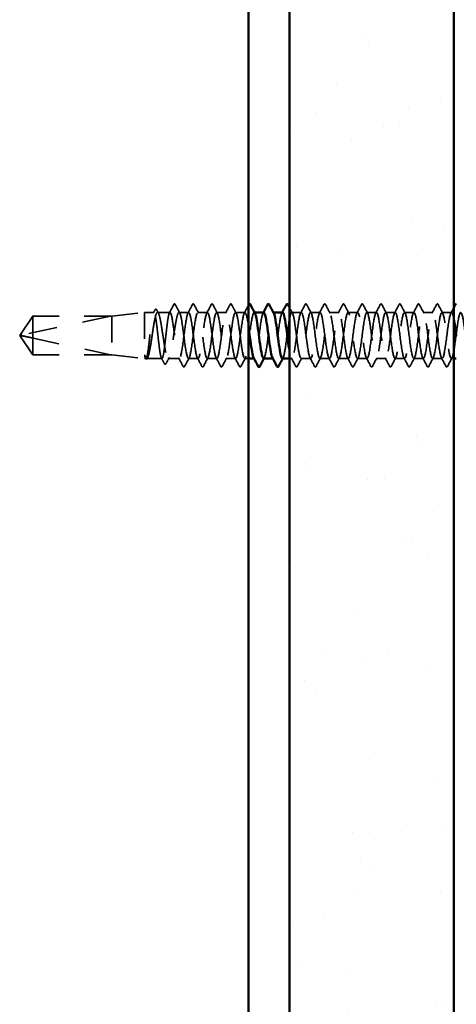
# Model space of a CAD drawing. Units: inches. Extents: x 0.6 to 33.4, y 0.6 to 21.4.
# Drawn here: x 19.3 to 21, y 14.8 to 18.5 of the extents above; entities that cross this region are included whole.
import ezdxf

# ---------------------------------------------------------------- set-up
doc = ezdxf.new("R2010")
doc.units = ezdxf.units.IN
doc.header["$LTSCALE"] = 2
doc.header["$MEASUREMENT"] = 0
doc.linetypes.add('DASHED', pattern=[0.2067, 0.1654, -0.0413])
for name, color, linetype, lineweight in [('Hatch (ANSI)', 7, 'Continuous', 18), ('Hidden (ANSI)', 7, 'DASHED', 35), ('Visible (ANSI)', 7, 'Continuous', 50)]:
    doc.layers.add(name, color=color, linetype=linetype, lineweight=lineweight)

msp = doc.modelspace()

# ---------------------------------------------------------------- hatches: boundary and pattern name
at = {"layer": 'Hatch (ANSI)', "true_color": 0x804000}
h = msp.add_hatch(dxfattribs=at)
h.set_pattern_fill('AR-SAND', color=36, scale=0.25, angle=45, style=0)
h.paths.add_polyline_path([(20.94311, 20.2685), (20.94311, 11.41177), (20.31811, 11.41177), (20.31811, 20.2685)])

# ---------------------------------------------------------------- linework, layer by layer
at = {"layer": 'Hidden (ANSI)', "ltscale": 0.119688}
for p, q in [((19.64211, 17.39777), (19.76711, 17.41177)), ((19.64211, 17.25077), (19.76711, 17.23677))]:
    msp.add_line(p, q, dxfattribs=at)
at = {"layer": 'Hidden (ANSI)', "ltscale": 0.26169}
msp.add_line((19.76711, 17.41177), (19.76711, 17.23677), dxfattribs=at)
at = {"layer": 'Hidden (ANSI)', "ltscale": 0.033847}
msp.add_line((19.80275, 17.41177), (19.76711, 17.41177), dxfattribs=at)
at = {"layer": 'Hidden (ANSI)', "ltscale": 0.044731}
msp.add_line((19.86354, 17.41177), (19.81646, 17.41177), dxfattribs=at)
at = {"layer": 'Hidden (ANSI)', "ltscale": 0.034593}
for p, q in [((19.93496, 17.41177), (19.89854, 17.41177)), ((20.00639, 17.41177), (19.96996, 17.41177)), ((20.07782, 17.41177), (20.04139, 17.41177)), ((20.14925, 17.41177), (20.11282, 17.41177)), ((20.36354, 17.41177), (20.32711, 17.41177)), ((20.43496, 17.41177), (20.39854, 17.41177)), ((20.50639, 17.41177), (20.46996, 17.41177)), ((20.57782, 17.41177), (20.54139, 17.41177)), ((20.64925, 17.41177), (20.61282, 17.41177)), ((20.72068, 17.41177), (20.68425, 17.41177)), ((20.79211, 17.41177), (20.75568, 17.41177)), ((20.86354, 17.41177), (20.82711, 17.41177)), ((20.93496, 17.41177), (20.89854, 17.41177)), ((19.97068, 17.23677), (19.93425, 17.23677)), ((20.04211, 17.23677), (20.00568, 17.23677)), ((20.11354, 17.23677), (20.07711, 17.23677)), ((20.39925, 17.23677), (20.36282, 17.23677)), ((20.47068, 17.23677), (20.43425, 17.23677)), ((20.54211, 17.23677), (20.50568, 17.23677)), ((20.61354, 17.23677), (20.57711, 17.23677)), ((20.68496, 17.23677), (20.64854, 17.23677)), ((20.75639, 17.23677), (20.71996, 17.23677)), ((20.82782, 17.23677), (20.79139, 17.23677)), ((20.89925, 17.23677), (20.86282, 17.23677))]:
    msp.add_line(p, q, dxfattribs=at)
at = {"layer": 'Hidden (ANSI)', "ltscale": 0.00122}
for p, q in [((20.18564, 17.41177), (20.18425, 17.41177)), ((20.25706, 17.41177), (20.25568, 17.41177)), ((20.18496, 17.23677), (20.18358, 17.23677)), ((20.25639, 17.23677), (20.25501, 17.23677))]:
    msp.add_line(p, q, dxfattribs=at)
at = {"layer": 'Hidden (ANSI)', "ltscale": 0.084332}
for q in [(19.34168, 17.39777), (19.34168, 17.25077)]:
    msp.add_line((19.29211, 17.32427), q, dxfattribs=at)
at = {"layer": 'Hidden (ANSI)', "ltscale": 0.327486}
msp.add_line((19.63711, 17.3976), (19.30079, 17.32541), dxfattribs=at)
at = {"layer": 'Hidden (ANSI)', "ltscale": 0.119326}
msp.add_line((19.34168, 17.39777), (19.34168, 17.31435), dxfattribs=at)
at = {"layer": 'Hidden (ANSI)', "ltscale": 0.286008}
for p, q in [((19.64211, 17.39777), (19.34168, 17.39777)), ((19.64211, 17.25077), (19.34168, 17.25077))]:
    msp.add_line(p, q, dxfattribs=at)
at = {"layer": 'Hidden (ANSI)', "ltscale": 0.281246}
for p, q in [((19.63711, 17.3976), (19.34168, 17.3976)), ((19.63711, 17.25094), (19.34168, 17.25094))]:
    msp.add_line(p, q, dxfattribs=at)
at = {"layer": 'Hidden (ANSI)', "ltscale": 0.219804}
msp.add_line((19.64211, 17.39777), (19.64211, 17.25077), dxfattribs=at)
at = {"layer": 'Hidden (ANSI)', "ltscale": 0.095613}
msp.add_line((19.34168, 17.31435), (19.34168, 17.25094), dxfattribs=at)
at = {"layer": 'Hidden (ANSI)', "ltscale": 0.301787}
msp.add_line((19.63711, 17.25094), (19.34168, 17.31435), dxfattribs=at)
at = {"layer": 'Hidden (ANSI)', "ltscale": 0.004665}
msp.add_line((19.34168, 17.25094), (19.34168, 17.25077), dxfattribs=at)
at = {"layer": 'Hidden (ANSI)', "ltscale": 0.004904}
msp.add_line((19.77236, 17.23677), (19.76711, 17.23677), dxfattribs=at)
at = {"layer": 'Hidden (ANSI)', "ltscale": 0.000515683}
msp.add_line((19.77064, 17.23811), (19.77033, 17.23868), dxfattribs=at)
at = {"layer": 'Hidden (ANSI)', "ltscale": 0.05487}
msp.add_line((19.83314, 17.23677), (19.77542, 17.23677), dxfattribs=at)
at = {"layer": 'Hidden (ANSI)', "ltscale": 0.039662}
msp.add_line((19.89925, 17.23677), (19.8575, 17.23677), dxfattribs=at)
at = {"layer": 'Hidden (ANSI)', "ltscale": 0.013777}
msp.add_line((20.16311, 17.23677), (20.14854, 17.23677), dxfattribs=at)
at = {"layer": 'Hidden (ANSI)', "ltscale": 0.009151}
msp.add_line((20.32782, 17.23677), (20.31811, 17.23677), dxfattribs=at)
at = {"layer": 'Hidden (ANSI)', "ltscale": 0.008335}
msp.add_line((20.94311, 17.23677), (20.93425, 17.23677), dxfattribs=at)
at = {"layer": 'Hidden (ANSI)', "ltscale": 0.001979}
msp.add_arc((19.88104, 17.44327), 0.001, 27.46438, 152.53562, dxfattribs=at)
at = {"layer": 'Hidden (ANSI)', "ltscale": 0.008657}
msp.add_arc((19.30184, 17.32052), 0.005, 102.11462, 207.48043, dxfattribs=at)
at = {"layer": 'Hidden (ANSI)', "ltscale": 1.043954}
msp.add_open_spline([(19.86354, 17.41177), (19.86227, 17.41177), (19.86101, 17.40951), (19.85848, 17.40076), (19.85722, 17.39434), (19.85469, 17.37816), (19.85343, 17.36855), (19.8509, 17.34739), (19.84964, 17.33605), (19.84711, 17.31312), (19.84585, 17.30176), (19.84332, 17.28054), (19.84206, 17.27088), (19.83953, 17.25458), (19.83827, 17.2481), (19.83574, 17.23919), (19.83448, 17.23685), (19.83195, 17.23669), (19.83069, 17.23886), (19.82816, 17.24746), (19.8269, 17.2538), (19.82437, 17.26987), (19.82311, 17.27943), (19.82058, 17.30052), (19.81932, 17.31185), (19.81679, 17.33478), (19.81553, 17.34615), (19.813, 17.36744), (19.81174, 17.37714), (19.80921, 17.39356), (19.80795, 17.40011), (19.80542, 17.40917), (19.80416, 17.41159), (19.80163, 17.41192), (19.80037, 17.40984), (19.79784, 17.40139), (19.79658, 17.39511), (19.79405, 17.37917), (19.79279, 17.36966), (19.79026, 17.34863), (19.789, 17.33732), (19.78647, 17.31439), (19.78521, 17.303), (19.78267, 17.28166), (19.78142, 17.27191), (19.77888, 17.25538), (19.77763, 17.24875), (19.77509, 17.23954), (19.77384, 17.23704), (19.77127, 17.23653), (19.76999, 17.23865), (19.76869, 17.24301)], degree=3, knots=[0, 0, 0, 0, 0.0878853, 0.0878853, 0.1757706, 0.1757706, 0.2636559, 0.2636559, 0.3515413, 0.3515413, 0.4394266, 0.4394266, 0.5273119, 0.5273119, 0.6151972, 0.6151972, 0.7030825, 0.7030825, 0.7909678, 0.7909678, 0.8788532, 0.8788532, 0.9667385, 0.9667385, 1.0546238, 1.0546238, 1.1425091, 1.1425091, 1.2303944, 1.2303944, 1.3182797, 1.3182797, 1.406165, 1.406165, 1.4940504, 1.4940504, 1.5819357, 1.5819357, 1.669821, 1.669821, 1.7577063, 1.7577063, 1.8455916, 1.8455916, 1.9334769, 1.9334769, 2.0213623, 2.0213623, 2.1092476, 2.1092476, 2.1993745, 2.1993745, 2.1993745, 2.1993745], dxfattribs=at)
at = {"layer": 'Hidden (ANSI)', "ltscale": 1.04913}
msp.add_open_spline([(19.77046, 17.24301), (19.77218, 17.23873), (19.77388, 17.23662), (19.77732, 17.23693), (19.77903, 17.23937), (19.78247, 17.2485), (19.78417, 17.25511), (19.78761, 17.27166), (19.78931, 17.28144), (19.79275, 17.30287), (19.79446, 17.31432), (19.7979, 17.33736), (19.7996, 17.34872), (19.80304, 17.36984), (19.80474, 17.37938), (19.80818, 17.39535), (19.80989, 17.40161), (19.81333, 17.40998), (19.81503, 17.412), (19.81847, 17.41149), (19.82017, 17.40896), (19.82361, 17.39966), (19.82532, 17.39297), (19.82876, 17.37629), (19.83046, 17.36646), (19.8339, 17.34495), (19.8356, 17.33349), (19.83904, 17.31046), (19.84074, 17.29911), (19.84418, 17.27807), (19.84589, 17.26858), (19.84933, 17.25276), (19.85103, 17.24658), (19.85447, 17.23839), (19.85617, 17.23646), (19.85961, 17.23716), (19.86132, 17.23978), (19.86476, 17.24926), (19.86646, 17.25603), (19.8699, 17.27284), (19.8716, 17.28272), (19.87504, 17.30429), (19.87675, 17.31577), (19.88019, 17.3388), (19.88189, 17.35012), (19.88533, 17.37108), (19.88703, 17.38052), (19.89039, 17.39582), (19.89201, 17.4017), (19.89528, 17.40971), (19.8969, 17.41177), (19.89854, 17.41177)], degree=3, knots=[0, 0, 0, 0, 0.0887618, 0.0887618, 0.1775237, 0.1775237, 0.2662855, 0.2662855, 0.3550474, 0.3550474, 0.4438092, 0.4438092, 0.5325711, 0.5325711, 0.6213329, 0.6213329, 0.7100948, 0.7100948, 0.7988566, 0.7988566, 0.8876185, 0.8876185, 0.9763803, 0.9763803, 1.0651422, 1.0651422, 1.153904, 1.153904, 1.2426659, 1.2426659, 1.3314277, 1.3314277, 1.4201896, 1.4201896, 1.5089514, 1.5089514, 1.5977133, 1.5977133, 1.6864751, 1.6864751, 1.775237, 1.775237, 1.8639988, 1.8639988, 1.9527607, 1.9527607, 2.0415225, 2.0415225, 2.125903, 2.125903, 2.2102835, 2.2102835, 2.2102835, 2.2102835], dxfattribs=at)
at = {"layer": 'Hidden (ANSI)', "ltscale": 0.011832}
msp.add_open_spline([(19.80072, 17.40985), (19.80268, 17.41354), (19.80464, 17.41723), (19.80659, 17.42092)], degree=3, dxfattribs=at)
at = {"layer": 'Hidden (ANSI)', "ltscale": 0.041479}
msp.add_open_spline([(19.80659, 17.42092), (19.80732, 17.4223), (19.80807, 17.42329), (19.81073, 17.42427), (19.81225, 17.42299), (19.8133, 17.42103)], degree=3, knots=[0, 0, 0, 0, 0.04510414, 0.04510414, 0.1105829, 0.1105829, 0.1105829, 0.1105829], dxfattribs=at)
at = {"layer": 'Hidden (ANSI)', "ltscale": 0.013596}
msp.add_open_spline([(19.8133, 17.42103), (19.81556, 17.4168), (19.81783, 17.41258), (19.82011, 17.40837)], degree=3, dxfattribs=at)
at = {"layer": 'Hidden (ANSI)', "ltscale": 0.034303}
msp.add_open_spline([(19.86151, 17.40985), (19.86716, 17.42049), (19.87278, 17.43114), (19.87838, 17.44179)], degree=3, dxfattribs=at)
at = {"layer": 'Hidden (ANSI)', "ltscale": 1.122376}
msp.add_open_spline([(20.16311, 17.35442), (20.15879, 17.3856), (20.15447, 17.40885), (20.15015, 17.41149), (20.14581, 17.41415), (20.14146, 17.39578), (20.13712, 17.36648), (20.13277, 17.33718), (20.12842, 17.29854), (20.12408, 17.27178), (20.11973, 17.24502), (20.11539, 17.23159), (20.11104, 17.23886), (20.1067, 17.24614), (20.10235, 17.27374), (20.098, 17.30649), (20.09366, 17.33924), (20.08931, 17.37537), (20.08497, 17.39504), (20.08062, 17.41471), (20.07628, 17.41685), (20.07193, 17.40028), (20.06758, 17.38371), (20.06324, 17.34934), (20.05889, 17.31604), (20.05455, 17.28274), (20.0502, 17.25231), (20.04586, 17.24148), (20.04151, 17.23065), (20.03716, 17.24), (20.03282, 17.26438), (20.02847, 17.28877), (20.02413, 17.32688), (20.01978, 17.35778), (20.01544, 17.38868), (20.01109, 17.41069), (20.00674, 17.41173), (20.0024, 17.41276), (19.99805, 17.39276), (19.99371, 17.36271), (19.98936, 17.33267), (19.98502, 17.2942), (19.98067, 17.26844), (19.97632, 17.24269), (19.97198, 17.23103), (19.96763, 17.23989), (19.96329, 17.24874), (19.95894, 17.27762), (19.9546, 17.31066), (19.95025, 17.34371), (19.9459, 17.37912), (19.94156, 17.39745), (19.93721, 17.41579), (19.93287, 17.41605), (19.92852, 17.39809), (19.92418, 17.38013), (19.91983, 17.34493), (19.91548, 17.31182), (19.91114, 17.27871), (19.90679, 17.24949), (19.90245, 17.24021), (19.8981, 17.23092), (19.89376, 17.24208), (19.88941, 17.26755), (19.88506, 17.29302), (19.88072, 17.33142), (19.87637, 17.36166), (19.87209, 17.39144), (19.86781, 17.41177), (19.86354, 17.41177)], degree=3, knots=[275.2412156, 275.2412156, 275.2412156, 275.2412156, 276.3806949, 276.3806949, 276.3806949, 277.5275027, 277.5275027, 277.5275027, 278.6743106, 278.6743106, 278.6743106, 279.8211185, 279.8211185, 279.8211185, 280.9679263, 280.9679263, 280.9679263, 282.1147342, 282.1147342, 282.1147342, 283.2615421, 283.2615421, 283.2615421, 284.4083499, 284.4083499, 284.4083499, 285.5551578, 285.5551578, 285.5551578, 286.7019656, 286.7019656, 286.7019656, 287.8487735, 287.8487735, 287.8487735, 288.9955814, 288.9955814, 288.9955814, 290.1423892, 290.1423892, 290.1423892, 291.2891971, 291.2891971, 291.2891971, 292.436005, 292.436005, 292.436005, 293.5828128, 293.5828128, 293.5828128, 294.7296207, 294.7296207, 294.7296207, 295.8764285, 295.8764285, 295.8764285, 297.0232364, 297.0232364, 297.0232364, 298.1700443, 298.1700443, 298.1700443, 299.3168521, 299.3168521, 299.3168521, 300.46366, 300.46366, 300.46366, 301.5928947, 301.5928947, 301.5928947, 301.5928947], dxfattribs=at)
at = {"layer": 'Hidden (ANSI)', "ltscale": 0.017729}
msp.add_open_spline([(19.87838, 17.44179), (19.87903, 17.44302), (19.8797, 17.44392), (19.88076, 17.44423)], degree=3, dxfattribs=at)
at = {"layer": 'Hidden (ANSI)', "ltscale": 0.020754}
msp.add_open_spline([(19.88104, 17.44427), (19.88234, 17.44427), (19.88323, 17.4432), (19.88398, 17.44178)], degree=3, dxfattribs=at)
at = {"layer": 'Hidden (ANSI)', "ltscale": 0.035082}
for points in [[(19.88398, 17.44178), (19.88973, 17.43089), (19.8955, 17.42001), (19.90132, 17.40916)], [(19.93218, 17.40916), (19.93799, 17.42001), (19.94376, 17.43089), (19.94952, 17.44178)], [(19.95541, 17.44178), (19.96116, 17.43089), (19.96693, 17.42001), (19.97275, 17.40916)], [(20.00361, 17.40916), (20.00942, 17.42001), (20.01519, 17.43089), (20.02095, 17.44178)], [(20.02684, 17.44178), (20.03259, 17.43089), (20.03836, 17.42001), (20.04418, 17.40916)], [(20.07504, 17.40916), (20.08085, 17.42001), (20.08662, 17.43089), (20.09237, 17.44178)], [(20.09827, 17.44178), (20.10402, 17.43089), (20.10979, 17.42001), (20.11561, 17.40916)], [(20.36075, 17.40916), (20.36657, 17.42001), (20.37234, 17.43089), (20.37809, 17.44178)], [(20.38398, 17.44178), (20.38973, 17.43089), (20.3955, 17.42001), (20.40132, 17.40916)], [(20.43218, 17.40916), (20.43799, 17.42001), (20.44376, 17.43089), (20.44952, 17.44178)], [(20.45541, 17.44178), (20.46116, 17.43089), (20.46693, 17.42001), (20.47275, 17.40916)], [(20.50361, 17.40916), (20.50942, 17.42001), (20.51519, 17.43089), (20.52095, 17.44178)], [(20.52684, 17.44178), (20.53259, 17.43089), (20.53836, 17.42001), (20.54418, 17.40916)], [(20.57504, 17.40916), (20.58085, 17.42001), (20.58662, 17.43089), (20.59237, 17.44178)], [(20.59827, 17.44178), (20.60402, 17.43089), (20.60979, 17.42001), (20.61561, 17.40916)], [(20.64646, 17.40916), (20.65228, 17.42001), (20.65805, 17.43089), (20.6638, 17.44178)], [(20.6697, 17.44178), (20.67545, 17.43089), (20.68122, 17.42001), (20.68703, 17.40916)], [(20.71789, 17.40916), (20.72371, 17.42001), (20.72948, 17.43089), (20.73523, 17.44178)], [(20.74112, 17.44178), (20.74688, 17.43089), (20.75265, 17.42001), (20.75846, 17.40916)], [(20.78932, 17.40916), (20.79514, 17.42001), (20.80091, 17.43089), (20.80666, 17.44178)], [(20.81255, 17.44178), (20.81831, 17.43089), (20.82408, 17.42001), (20.82989, 17.40916)], [(20.86075, 17.40916), (20.86657, 17.42001), (20.87234, 17.43089), (20.87809, 17.44178)], [(20.88398, 17.44178), (20.88973, 17.43089), (20.8955, 17.42001), (20.90132, 17.40916)], [(19.9138, 17.20676), (19.90805, 17.21765), (19.90228, 17.22853), (19.89646, 17.23938)], [(19.93703, 17.23938), (19.93122, 17.22853), (19.92545, 17.21765), (19.9197, 17.20676)], [(19.98523, 17.20676), (19.97948, 17.21765), (19.97371, 17.22853), (19.96789, 17.23938)], [(20.00846, 17.23938), (20.00265, 17.22853), (19.99688, 17.21765), (19.99112, 17.20676)], [(20.05666, 17.20676), (20.05091, 17.21765), (20.04514, 17.22853), (20.03932, 17.23938)], [(20.07989, 17.23938), (20.07408, 17.22853), (20.06831, 17.21765), (20.06255, 17.20676)], [(20.12809, 17.20676), (20.12234, 17.21765), (20.11657, 17.22853), (20.11075, 17.23938)], [(20.15132, 17.23938), (20.1455, 17.22853), (20.13973, 17.21765), (20.13398, 17.20676)], [(20.34237, 17.20676), (20.33662, 17.21765), (20.33085, 17.22853), (20.32504, 17.23938)], [(20.36561, 17.23938), (20.35979, 17.22853), (20.35402, 17.21765), (20.34827, 17.20676)], [(20.4138, 17.20676), (20.40805, 17.21765), (20.40228, 17.22853), (20.39646, 17.23938)], [(20.43703, 17.23938), (20.43122, 17.22853), (20.42545, 17.21765), (20.4197, 17.20676)], [(20.48523, 17.20676), (20.47948, 17.21765), (20.47371, 17.22853), (20.46789, 17.23938)], [(20.50846, 17.23938), (20.50265, 17.22853), (20.49688, 17.21765), (20.49112, 17.20676)], [(20.55666, 17.20676), (20.55091, 17.21765), (20.54514, 17.22853), (20.53932, 17.23938)], [(20.57989, 17.23938), (20.57408, 17.22853), (20.56831, 17.21765), (20.56255, 17.20676)], [(20.62809, 17.20676), (20.62234, 17.21765), (20.61657, 17.22853), (20.61075, 17.23938)], [(20.65132, 17.23938), (20.6455, 17.22853), (20.63973, 17.21765), (20.63398, 17.20676)], [(20.69952, 17.20676), (20.69376, 17.21765), (20.68799, 17.22853), (20.68218, 17.23938)], [(20.72275, 17.23938), (20.71693, 17.22853), (20.71116, 17.21765), (20.70541, 17.20676)], [(20.77095, 17.20676), (20.76519, 17.21765), (20.75942, 17.22853), (20.75361, 17.23938)], [(20.79418, 17.23938), (20.78836, 17.22853), (20.78259, 17.21765), (20.77684, 17.20676)], [(20.84237, 17.20676), (20.83662, 17.21765), (20.83085, 17.22853), (20.82504, 17.23938)], [(20.86561, 17.23938), (20.85979, 17.22853), (20.85402, 17.21765), (20.84827, 17.20676)], [(20.9138, 17.20676), (20.90805, 17.21765), (20.90228, 17.22853), (20.89646, 17.23938)], [(20.93703, 17.23938), (20.93122, 17.22853), (20.92545, 17.21765), (20.9197, 17.20676)]]:
    msp.add_open_spline(points, degree=3, dxfattribs=at)
at = {"layer": 'Hidden (ANSI)', "ltscale": 1.080886}
msp.add_open_spline([(19.89854, 17.41177), (19.90288, 17.41177), (19.90723, 17.39075), (19.91157, 17.36026), (19.91592, 17.32978), (19.92026, 17.29147), (19.92461, 17.26639), (19.92896, 17.2413), (19.9333, 17.2308), (19.93765, 17.24065), (19.94199, 17.25049), (19.94634, 17.28016), (19.95068, 17.31334), (19.95503, 17.34653), (19.95938, 17.38144), (19.96372, 17.3989), (19.96807, 17.41636), (19.97241, 17.41542), (19.97676, 17.3966), (19.9811, 17.37778), (19.98545, 17.34209), (19.9898, 17.30915), (19.99414, 17.2762), (19.99849, 17.24778), (20.00283, 17.23949), (20.00718, 17.23121), (20.01152, 17.24351), (20.01587, 17.26964), (20.02022, 17.29576), (20.02456, 17.33431), (20.02891, 17.36409), (20.03325, 17.39387), (20.0376, 17.41329), (20.04194, 17.41166), (20.04629, 17.41004), (20.05064, 17.38747), (20.05498, 17.35635), (20.05933, 17.32524), (20.06367, 17.28725), (20.06802, 17.26327), (20.07236, 17.23929), (20.07671, 17.23061), (20.08106, 17.24199), (20.0854, 17.25338), (20.08975, 17.28422), (20.09409, 17.31757), (20.09844, 17.35092), (20.10278, 17.38497), (20.10713, 17.40103), (20.11148, 17.41708), (20.11582, 17.41427), (20.12017, 17.39413), (20.12451, 17.37399), (20.12886, 17.33761), (20.1332, 17.30499), (20.13755, 17.27236), (20.1419, 17.24525), (20.14624, 17.23854), (20.15059, 17.23184), (20.15493, 17.24591), (20.15928, 17.27302), (20.16362, 17.30013), (20.16797, 17.33881), (20.17232, 17.36782), (20.17666, 17.39683), (20.18101, 17.4146), (20.18535, 17.41136), (20.18591, 17.41094), (20.18647, 17.41017), (20.18703, 17.40909)], degree=3, knots=[-301.5928947, -301.5928947, -301.5928947, -301.5928947, -300.4460869, -300.4460869, -300.4460869, -299.299279, -299.299279, -299.299279, -298.1524712, -298.1524712, -298.1524712, -297.0056633, -297.0056633, -297.0056633, -295.8588554, -295.8588554, -295.8588554, -294.7120476, -294.7120476, -294.7120476, -293.5652397, -293.5652397, -293.5652397, -292.4184318, -292.4184318, -292.4184318, -291.271624, -291.271624, -291.271624, -290.1248161, -290.1248161, -290.1248161, -288.9780083, -288.9780083, -288.9780083, -287.8312004, -287.8312004, -287.8312004, -286.6843925, -286.6843925, -286.6843925, -285.5375847, -285.5375847, -285.5375847, -284.3907768, -284.3907768, -284.3907768, -283.2439689, -283.2439689, -283.2439689, -282.0971611, -282.0971611, -282.0971611, -280.9503532, -280.9503532, -280.9503532, -279.8035454, -279.8035454, -279.8035454, -278.6567375, -278.6567375, -278.6567375, -277.5099296, -277.5099296, -277.5099296, -276.3631218, -276.3631218, -276.3631218, -276.2152145, -276.2152145, -276.2152145, -276.2152145], dxfattribs=at)
at = {"layer": 'Hidden (ANSI)', "ltscale": 0.041609}
for points in [[(19.94952, 17.44178), (19.95025, 17.44317), (19.9511, 17.44421), (19.95371, 17.44432), (19.95464, 17.44323), (19.95541, 17.44178)], [(20.02095, 17.44178), (20.02168, 17.44317), (20.02252, 17.44421), (20.02514, 17.44432), (20.02607, 17.44323), (20.02684, 17.44178)], [(20.09237, 17.44178), (20.09311, 17.44317), (20.09395, 17.44421), (20.09657, 17.44432), (20.0975, 17.44323), (20.09827, 17.44178)], [(20.37809, 17.44178), (20.37883, 17.44317), (20.37967, 17.44421), (20.38228, 17.44432), (20.38321, 17.44323), (20.38398, 17.44178)], [(20.44952, 17.44178), (20.45025, 17.44317), (20.4511, 17.44421), (20.45371, 17.44432), (20.45464, 17.44323), (20.45541, 17.44178)], [(20.52095, 17.44178), (20.52168, 17.44317), (20.52252, 17.44421), (20.52514, 17.44432), (20.52607, 17.44323), (20.52684, 17.44178)], [(20.59237, 17.44178), (20.59311, 17.44317), (20.59395, 17.44421), (20.59657, 17.44432), (20.5975, 17.44323), (20.59827, 17.44178)], [(20.6638, 17.44178), (20.66454, 17.44317), (20.66538, 17.44421), (20.668, 17.44432), (20.66892, 17.44323), (20.6697, 17.44178)], [(20.73523, 17.44178), (20.73597, 17.44317), (20.73681, 17.44421), (20.73943, 17.44432), (20.74035, 17.44323), (20.74112, 17.44178)], [(20.80666, 17.44178), (20.8074, 17.44317), (20.80824, 17.44421), (20.81085, 17.44432), (20.81178, 17.44323), (20.81255, 17.44178)], [(20.87809, 17.44178), (20.87883, 17.44317), (20.87967, 17.44421), (20.88228, 17.44432), (20.88321, 17.44323), (20.88398, 17.44178)], [(19.9197, 17.20676), (19.91896, 17.20536), (19.91812, 17.20432), (19.9155, 17.20421), (19.91457, 17.2053), (19.9138, 17.20676)], [(19.99112, 17.20676), (19.99039, 17.20536), (19.98955, 17.20432), (19.98693, 17.20421), (19.986, 17.2053), (19.98523, 17.20676)], [(20.06255, 17.20676), (20.06182, 17.20536), (20.06097, 17.20432), (20.05836, 17.20421), (20.05743, 17.2053), (20.05666, 17.20676)], [(20.13398, 17.20676), (20.13324, 17.20536), (20.1324, 17.20432), (20.12979, 17.20421), (20.12886, 17.2053), (20.12809, 17.20676)], [(20.34827, 17.20676), (20.34753, 17.20536), (20.34669, 17.20432), (20.34407, 17.20421), (20.34315, 17.2053), (20.34237, 17.20676)], [(20.4197, 17.20676), (20.41896, 17.20536), (20.41812, 17.20432), (20.4155, 17.20421), (20.41457, 17.2053), (20.4138, 17.20676)], [(20.49112, 17.20676), (20.49039, 17.20536), (20.48955, 17.20432), (20.48693, 17.20421), (20.486, 17.2053), (20.48523, 17.20676)], [(20.56255, 17.20676), (20.56182, 17.20536), (20.56097, 17.20432), (20.55836, 17.20421), (20.55743, 17.2053), (20.55666, 17.20676)], [(20.63398, 17.20676), (20.63324, 17.20536), (20.6324, 17.20432), (20.62979, 17.20421), (20.62886, 17.2053), (20.62809, 17.20676)], [(20.70541, 17.20676), (20.70467, 17.20536), (20.70383, 17.20432), (20.70122, 17.20421), (20.70029, 17.2053), (20.69952, 17.20676)], [(20.77684, 17.20676), (20.7761, 17.20536), (20.77526, 17.20432), (20.77264, 17.20421), (20.77172, 17.2053), (20.77095, 17.20676)], [(20.84827, 17.20676), (20.84753, 17.20536), (20.84669, 17.20432), (20.84407, 17.20421), (20.84315, 17.2053), (20.84237, 17.20676)], [(20.9197, 17.20676), (20.91896, 17.20536), (20.91812, 17.20432), (20.9155, 17.20421), (20.91457, 17.2053), (20.9138, 17.20676)]]:
    msp.add_open_spline(points, degree=3, knots=[0, 0, 0, 0, 0.05425934, 0.05425934, 0.11103282, 0.11103282, 0.11103282, 0.11103282], dxfattribs=at)
at = {"layer": 'Hidden (ANSI)', "ltscale": 0.033662}
msp.add_open_spline([(20.14646, 17.40916), (20.15205, 17.41957), (20.15758, 17.43001), (20.16311, 17.44046)], degree=3, dxfattribs=at)
at = {"layer": 'Hidden (ANSI)', "ltscale": 0.28383}
msp.add_open_spline([(20.22068, 17.41141), (20.2189, 17.41148), (20.21712, 17.40849), (20.21534, 17.40229), (20.21099, 17.38715), (20.20665, 17.35368), (20.2023, 17.32027), (20.19796, 17.28686), (20.19361, 17.25531), (20.18926, 17.24295), (20.1869, 17.23624), (20.18454, 17.23539), (20.18218, 17.23975)], degree=3, knots=[270.1769682, 270.1769682, 270.1769682, 270.1769682, 270.6466556, 270.6466556, 270.6466556, 271.7934634, 271.7934634, 271.7934634, 272.9402713, 272.9402713, 272.9402713, 273.5634999, 273.5634999, 273.5634999, 273.5634999], dxfattribs=at)
at = {"layer": 'Hidden (ANSI)', "ltscale": 0.002721}
for points in [[(20.21789, 17.40916), (20.21836, 17.41003), (20.21883, 17.4109), (20.21929, 17.41177)], [(20.28932, 17.40916), (20.28979, 17.41003), (20.29025, 17.4109), (20.29072, 17.41177)], [(20.22275, 17.23938), (20.22228, 17.23851), (20.22182, 17.23764), (20.22135, 17.23677)], [(20.29418, 17.23938), (20.29371, 17.23851), (20.29324, 17.23764), (20.29278, 17.23677)]]:
    msp.add_open_spline(points, degree=3, dxfattribs=at)
at = {"layer": 'Hidden (ANSI)', "ltscale": 0.283832}
msp.add_open_spline([(20.21996, 17.23708), (20.22146, 17.23698), (20.22296, 17.23908), (20.22446, 17.24353), (20.22881, 17.25643), (20.23316, 17.28837), (20.2375, 17.32181), (20.24185, 17.35524), (20.24619, 17.38836), (20.25054, 17.40298), (20.25318, 17.41186), (20.25582, 17.41361), (20.25846, 17.40881)], degree=3, knots=[-273.3185609, -273.3185609, -273.3185609, -273.3185609, -272.9226982, -272.9226982, -272.9226982, -271.7758903, -271.7758903, -271.7758903, -270.6290825, -270.6290825, -270.6290825, -269.9320292, -269.9320292, -269.9320292, -269.9320292], dxfattribs=at)
at = {"layer": 'Hidden (ANSI)', "ltscale": 0.283839}
msp.add_open_spline([(20.29211, 17.41171), (20.28825, 17.41145), (20.28438, 17.39545), (20.28052, 17.37015), (20.27618, 17.34167), (20.27183, 17.30294), (20.26749, 17.27523), (20.26314, 17.24753), (20.2588, 17.23235), (20.25445, 17.23804), (20.25417, 17.23841), (20.25389, 17.23886), (20.25361, 17.2394)], degree=3, knots=[263.8937829, 263.8937829, 263.8937829, 263.8937829, 264.9126163, 264.9126163, 264.9126163, 266.0594241, 266.0594241, 266.0594241, 267.206232, 267.206232, 267.206232, 267.2803146, 267.2803146, 267.2803146, 267.2803146], dxfattribs=at)
at = {"layer": 'Hidden (ANSI)', "ltscale": 1.082939}
msp.add_open_spline([(20.29139, 17.23685), (20.29516, 17.23713), (20.29892, 17.25223), (20.30269, 17.27651), (20.30703, 17.30454), (20.31138, 17.34328), (20.31572, 17.37145), (20.32007, 17.39962), (20.32442, 17.41569), (20.32876, 17.41084), (20.33311, 17.40599), (20.33745, 17.38048), (20.3418, 17.34832), (20.34614, 17.31616), (20.35049, 17.27909), (20.35484, 17.25748), (20.35918, 17.23587), (20.36353, 17.23089), (20.36787, 17.24527), (20.37222, 17.25964), (20.37656, 17.29261), (20.38091, 17.32605), (20.38526, 17.35949), (20.3896, 17.3916), (20.39395, 17.40474), (20.39829, 17.41787), (20.40264, 17.41133), (20.40698, 17.38869), (20.41133, 17.36606), (20.41568, 17.32857), (20.42002, 17.29681), (20.42437, 17.26505), (20.42871, 17.24074), (20.43306, 17.23725), (20.4374, 17.23375), (20.44175, 17.25125), (20.4461, 17.28013), (20.45044, 17.30901), (20.45479, 17.34771), (20.45913, 17.37497), (20.46348, 17.40223), (20.46782, 17.41658), (20.47217, 17.41012), (20.47652, 17.40367), (20.48086, 17.37678), (20.48521, 17.34421), (20.48955, 17.31164), (20.4939, 17.27516), (20.49824, 17.25482), (20.50259, 17.23447), (20.50694, 17.23136), (20.51128, 17.24718), (20.51563, 17.26301), (20.51997, 17.29692), (20.52432, 17.33029), (20.52866, 17.36366), (20.53301, 17.39468), (20.53736, 17.40631), (20.5417, 17.41794), (20.54605, 17.40955), (20.55039, 17.38575), (20.55474, 17.36195), (20.55908, 17.32402), (20.56343, 17.29281), (20.56778, 17.2616), (20.57212, 17.23879), (20.57647, 17.23691), (20.58081, 17.23503), (20.58516, 17.25418), (20.5895, 17.28384), (20.59385, 17.31351), (20.5982, 17.35208), (20.60254, 17.37837), (20.60689, 17.40466), (20.61123, 17.41724), (20.61558, 17.40921), (20.61992, 17.40117), (20.62427, 17.37295), (20.62862, 17.34005), (20.63296, 17.30715), (20.63731, 17.27135), (20.64165, 17.25232), (20.646, 17.23328), (20.65034, 17.23204), (20.65469, 17.24928), (20.65904, 17.26652), (20.66338, 17.3013), (20.66773, 17.33452), (20.67207, 17.36774), (20.67642, 17.39759), (20.68076, 17.40769), (20.68511, 17.41778), (20.68946, 17.40757), (20.6938, 17.38265), (20.69815, 17.35774), (20.70249, 17.31948), (20.70684, 17.28889), (20.71118, 17.2583), (20.71553, 17.23703), (20.71988, 17.23677), (20.72422, 17.23651), (20.72857, 17.25727), (20.73291, 17.28765), (20.73726, 17.31803), (20.7416, 17.35638), (20.74595, 17.38164), (20.7503, 17.40689), (20.75464, 17.41769), (20.75899, 17.40809), (20.76333, 17.39849), (20.76768, 17.36901), (20.77202, 17.33586), (20.77637, 17.30271), (20.78072, 17.26767), (20.78506, 17.24999), (20.78941, 17.23231), (20.79375, 17.23295), (20.7981, 17.25156), (20.80244, 17.27016), (20.80679, 17.30573), (20.81114, 17.33872), (20.81548, 17.37171), (20.81983, 17.40033), (20.82417, 17.40887), (20.82852, 17.41741), (20.83286, 17.40539), (20.83721, 17.37943), (20.84156, 17.35346), (20.8459, 17.31495), (20.85025, 17.28505), (20.85459, 17.25515), (20.85894, 17.23548), (20.86328, 17.23684), (20.86763, 17.2382), (20.87198, 17.26053), (20.87632, 17.29155), (20.88067, 17.32257), (20.88501, 17.36061), (20.88936, 17.38478), (20.8937, 17.40894), (20.89805, 17.41791), (20.9024, 17.40677), (20.90674, 17.39563), (20.91109, 17.36497), (20.91543, 17.33164), (20.91978, 17.29831), (20.92412, 17.26411), (20.92847, 17.24783), (20.93282, 17.23155), (20.93716, 17.23407), (20.94151, 17.254), (20.94585, 17.27394), (20.9502, 17.31021), (20.95454, 17.34289), (20.95889, 17.37557), (20.96324, 17.4029), (20.96758, 17.40985), (20.97193, 17.41681), (20.97627, 17.40302), (20.98062, 17.37607), (20.98211, 17.36679), (20.98361, 17.35612), (20.98511, 17.34493)], degree=3, knots=[-267.0353756, -267.0353756, -267.0353756, -267.0353756, -266.041851, -266.041851, -266.041851, -264.8950431, -264.8950431, -264.8950431, -263.7482353, -263.7482353, -263.7482353, -262.6014274, -262.6014274, -262.6014274, -261.4546196, -261.4546196, -261.4546196, -260.3078117, -260.3078117, -260.3078117, -259.1610038, -259.1610038, -259.1610038, -258.014196, -258.014196, -258.014196, -256.8673881, -256.8673881, -256.8673881, -255.7205802, -255.7205802, -255.7205802, -254.5737724, -254.5737724, -254.5737724, -253.4269645, -253.4269645, -253.4269645, -252.2801567, -252.2801567, -252.2801567, -251.1333488, -251.1333488, -251.1333488, -249.9865409, -249.9865409, -249.9865409, -248.8397331, -248.8397331, -248.8397331, -247.6929252, -247.6929252, -247.6929252, -246.5461173, -246.5461173, -246.5461173, -245.3993095, -245.3993095, -245.3993095, -244.2525016, -244.2525016, -244.2525016, -243.1056938, -243.1056938, -243.1056938, -241.9588859, -241.9588859, -241.9588859, -240.812078, -240.812078, -240.812078, -239.6652702, -239.6652702, -239.6652702, -238.5184623, -238.5184623, -238.5184623, -237.3716544, -237.3716544, -237.3716544, -236.2248466, -236.2248466, -236.2248466, -235.0780387, -235.0780387, -235.0780387, -233.9312309, -233.9312309, -233.9312309, -232.784423, -232.784423, -232.784423, -231.6376151, -231.6376151, -231.6376151, -230.4908073, -230.4908073, -230.4908073, -229.3439994, -229.3439994, -229.3439994, -228.1971915, -228.1971915, -228.1971915, -227.0503837, -227.0503837, -227.0503837, -225.9035758, -225.9035758, -225.9035758, -224.756768, -224.756768, -224.756768, -223.6099601, -223.6099601, -223.6099601, -222.4631522, -222.4631522, -222.4631522, -221.3163444, -221.3163444, -221.3163444, -220.1695365, -220.1695365, -220.1695365, -219.0227286, -219.0227286, -219.0227286, -217.8759208, -217.8759208, -217.8759208, -216.7291129, -216.7291129, -216.7291129, -215.5823051, -215.5823051, -215.5823051, -214.4354972, -214.4354972, -214.4354972, -213.2886893, -213.2886893, -213.2886893, -212.1418815, -212.1418815, -212.1418815, -210.9950736, -210.9950736, -210.9950736, -209.8482657, -209.8482657, -209.8482657, -208.7014579, -208.7014579, -208.7014579, -207.55465, -207.55465, -207.55465, -206.4078421, -206.4078421, -206.4078421, -206.0130799, -206.0130799, -206.0130799, -206.0130799], dxfattribs=at)
at = {"layer": 'Hidden (ANSI)', "ltscale": 0.023773}
msp.add_open_spline([(20.31811, 17.43128), (20.32202, 17.4239), (20.32595, 17.41652), (20.32989, 17.40916)], degree=3, dxfattribs=at)
at = {"layer": 'Hidden (ANSI)', "ltscale": 1.064373}
msp.add_open_spline([(20.94311, 17.39014), (20.93953, 17.40792), (20.93596, 17.41572), (20.93238, 17.40952), (20.92804, 17.40199), (20.92369, 17.37419), (20.91934, 17.34138), (20.915, 17.30858), (20.91065, 17.27256), (20.90631, 17.2531), (20.90196, 17.23364), (20.89762, 17.2318), (20.89327, 17.24859), (20.88892, 17.26538), (20.88458, 17.2999), (20.88023, 17.33317), (20.87589, 17.36645), (20.87154, 17.39668), (20.8672, 17.40727), (20.86285, 17.41786), (20.8585, 17.40822), (20.85416, 17.38366), (20.84981, 17.35909), (20.84547, 17.32093), (20.84112, 17.29013), (20.83678, 17.25933), (20.83243, 17.23757), (20.82808, 17.23679), (20.82374, 17.23601), (20.81939, 17.25627), (20.81505, 17.28643), (20.8107, 17.31659), (20.80636, 17.35502), (20.80201, 17.38061), (20.79766, 17.4062), (20.79332, 17.41757), (20.78897, 17.40846), (20.78463, 17.39936), (20.78028, 17.37028), (20.77594, 17.3372), (20.77159, 17.30412), (20.76724, 17.26883), (20.7629, 17.25071), (20.75855, 17.2326), (20.75421, 17.23264), (20.74986, 17.25081), (20.74552, 17.26899), (20.74117, 17.30431), (20.73682, 17.33738), (20.73248, 17.37045), (20.72813, 17.39948), (20.72379, 17.40851), (20.71944, 17.41755), (20.7151, 17.40611), (20.71075, 17.38047), (20.7064, 17.35483), (20.70206, 17.31639), (20.69771, 17.28626), (20.69337, 17.25613), (20.68902, 17.23595), (20.68468, 17.2368), (20.68033, 17.23764), (20.67598, 17.25947), (20.67164, 17.2903), (20.66729, 17.32112), (20.66295, 17.35927), (20.6586, 17.38379), (20.65426, 17.40831), (20.64991, 17.41786), (20.64556, 17.40721), (20.64122, 17.39656), (20.63687, 17.36627), (20.63253, 17.33299), (20.62818, 17.29971), (20.62384, 17.26523), (20.61949, 17.2485), (20.61514, 17.23177), (20.6108, 17.23369), (20.60645, 17.2532), (20.60211, 17.27272), (20.59776, 17.30877), (20.59342, 17.34156), (20.58907, 17.37435), (20.58472, 17.4021), (20.58038, 17.40956), (20.57603, 17.41702), (20.57169, 17.4038), (20.56734, 17.37715), (20.563, 17.3505), (20.55865, 17.31187), (20.5543, 17.28249), (20.54996, 17.2531), (20.54561, 17.23454), (20.54127, 17.23701), (20.53692, 17.23947), (20.53258, 17.26283), (20.52823, 17.29425), (20.52388, 17.32567), (20.51954, 17.36345), (20.51519, 17.38683), (20.51085, 17.41022), (20.5065, 17.41794), (20.50216, 17.40576), (20.49781, 17.39358), (20.49346, 17.36216), (20.48912, 17.32876), (20.48477, 17.29535), (20.48043, 17.26177), (20.47608, 17.24647), (20.47174, 17.23116), (20.46739, 17.23495), (20.46304, 17.25576), (20.4587, 17.27657), (20.45435, 17.31327), (20.45001, 17.3457), (20.44566, 17.37813), (20.44132, 17.40454), (20.43697, 17.41041), (20.43262, 17.41628), (20.42828, 17.40131), (20.42393, 17.37371), (20.41959, 17.34611), (20.41524, 17.30739), (20.4109, 17.27881), (20.40655, 17.25023), (20.4022, 17.23334), (20.39786, 17.23742), (20.39351, 17.2415), (20.38917, 17.26633), (20.38482, 17.29827), (20.38048, 17.33021), (20.37613, 17.36753), (20.37178, 17.38972), (20.36744, 17.41192), (20.36309, 17.4178), (20.35875, 17.40412), (20.3544, 17.39045), (20.35006, 17.35796), (20.34571, 17.32451), (20.34136, 17.29107), (20.33702, 17.25846), (20.33267, 17.24462), (20.32833, 17.23077), (20.32398, 17.23643), (20.31964, 17.25848), (20.31913, 17.26107), (20.31862, 17.26387), (20.31811, 17.26684)], degree=3, knots=[206.628832, 206.628832, 206.628832, 206.628832, 207.5722231, 207.5722231, 207.5722231, 208.719031, 208.719031, 208.719031, 209.8658389, 209.8658389, 209.8658389, 211.0126467, 211.0126467, 211.0126467, 212.1594546, 212.1594546, 212.1594546, 213.3062624, 213.3062624, 213.3062624, 214.4530703, 214.4530703, 214.4530703, 215.5998782, 215.5998782, 215.5998782, 216.746686, 216.746686, 216.746686, 217.8934939, 217.8934939, 217.8934939, 219.0403018, 219.0403018, 219.0403018, 220.1871096, 220.1871096, 220.1871096, 221.3339175, 221.3339175, 221.3339175, 222.4807253, 222.4807253, 222.4807253, 223.6275332, 223.6275332, 223.6275332, 224.7743411, 224.7743411, 224.7743411, 225.9211489, 225.9211489, 225.9211489, 227.0679568, 227.0679568, 227.0679568, 228.2147647, 228.2147647, 228.2147647, 229.3615725, 229.3615725, 229.3615725, 230.5083804, 230.5083804, 230.5083804, 231.6551882, 231.6551882, 231.6551882, 232.8019961, 232.8019961, 232.8019961, 233.948804, 233.948804, 233.948804, 235.0956118, 235.0956118, 235.0956118, 236.2424197, 236.2424197, 236.2424197, 237.3892276, 237.3892276, 237.3892276, 238.5360354, 238.5360354, 238.5360354, 239.6828433, 239.6828433, 239.6828433, 240.8296511, 240.8296511, 240.8296511, 241.976459, 241.976459, 241.976459, 243.1232669, 243.1232669, 243.1232669, 244.2700747, 244.2700747, 244.2700747, 245.4168826, 245.4168826, 245.4168826, 246.5636905, 246.5636905, 246.5636905, 247.7104983, 247.7104983, 247.7104983, 248.8573062, 248.8573062, 248.8573062, 250.004114, 250.004114, 250.004114, 251.1509219, 251.1509219, 251.1509219, 252.2977298, 252.2977298, 252.2977298, 253.4445376, 253.4445376, 253.4445376, 254.5913455, 254.5913455, 254.5913455, 255.7381534, 255.7381534, 255.7381534, 256.8849612, 256.8849612, 256.8849612, 258.0317691, 258.0317691, 258.0317691, 259.1785769, 259.1785769, 259.1785769, 260.3253848, 260.3253848, 260.3253848, 261.4721927, 261.4721927, 261.4721927, 261.6067034, 261.6067034, 261.6067034, 261.6067034], dxfattribs=at)
at = {"layer": 'Hidden (ANSI)', "ltscale": 0.022031}
msp.add_open_spline([(20.93218, 17.40916), (20.93584, 17.41598), (20.93948, 17.42282), (20.94311, 17.42966)], degree=3, dxfattribs=at)
at = {"layer": 'Hidden (ANSI)', "ltscale": 0.076615}
msp.add_open_spline([(19.34168, 17.3976), (19.33979, 17.39478), (19.33642, 17.38977), (19.33296, 17.38463), (19.32933, 17.37923), (19.3263, 17.37472), (19.32254, 17.3691), (19.31985, 17.3651), (19.31705, 17.36091), (19.31518, 17.35811), (19.31317, 17.3551), (19.3118, 17.35303), (19.3103, 17.35077), (19.30925, 17.34918), (19.30785, 17.34706), (19.30665, 17.34525), (19.30515, 17.34294), (19.30405, 17.34126), (19.3029, 17.33946), (19.30212, 17.33824), (19.30111, 17.33664), (19.30028, 17.33532), (19.29928, 17.33366), (19.29859, 17.33248), (19.29791, 17.33128), (19.29759, 17.33068), (19.2974, 17.33032)], degree=3, knots=[-0.33118354, -0.33118354, -0.33118354, -0.33118354, -0.32945862, -0.32773371, -0.32687125, -0.32428388, -0.32255897, -0.31910914, -0.31738422, -0.31393439, -0.31220948, -0.30875965, -0.30703474, -0.30358491, -0.30185999, -0.29668525, -0.29323542, -0.28633577, -0.28288594, -0.27598628, -0.27253645, -0.26218697, -0.25528731, -0.241488, -0.23458834, -0.22207079, -0.22207079, -0.22207079, -0.22207079], dxfattribs=at)
at = {"layer": 'Hidden (ANSI)', "ltscale": 0.088847}
msp.add_rational_spline([(19.34168, 17.25094), (19.31594, 17.28919), (19.30138, 17.31129), (19.29561, 17.32115), (19.29538, 17.32643), (19.2974, 17.33032)], [1, 1.94592589218, 4.1869209114, 7.70579477054, 7.96723022881, 6.10740377948], degree=2, knots=[0, 0, 0, 0.0304004, 0.08356066, 0.21267721, 0.33118354, 0.33118354, 0.33118354], dxfattribs=at)
at = {"layer": 'Hidden (ANSI)', "ltscale": 0.011666}
msp.add_open_spline([(19.2974, 17.33032), (19.2974, 17.33031), (19.29739, 17.3303), (19.2972, 17.32992), (19.29706, 17.32953), (19.29685, 17.32866), (19.29681, 17.32814), (19.29689, 17.32712), (19.29701, 17.32663), (19.29754, 17.32527), (19.29819, 17.32448), (19.29952, 17.32353), (19.30017, 17.32326), (19.30079, 17.32313)], degree=3, knots=[0.00292271, 0.00292271, 0.00292271, 0.00292271, 0.003026231, 0.003026231, 0.006052463, 0.006052463, 0.010393002, 0.010393002, 0.014733542, 0.014733542, 0.024710126, 0.024710126, 0.032940456, 0.032940456, 0.032940456, 0.032940456], dxfattribs=at)
at = {"layer": 'Hidden (ANSI)', "ltscale": 0.069564}
msp.add_rational_spline([(19.30079, 17.32313), (19.30691, 17.32181), (19.34168, 17.31435)], [1, 1.40098609842, 1], degree=2, dxfattribs=at)
at = {"layer": 'Hidden (ANSI)', "ltscale": 0.027823}
msp.add_open_spline([(19.76869, 17.24301), (19.7682, 17.24465), (19.76785, 17.2463), (19.7676, 17.24809), (19.76755, 17.24859), (19.76755, 17.24906), (19.76756, 17.24922), (19.7676, 17.24936), (19.76761, 17.2494), (19.76764, 17.24943), (19.76765, 17.24944), (19.76766, 17.24945), (19.76767, 17.24945), (19.76768, 17.24945), (19.76768, 17.24945), (19.76769, 17.24945), (19.7677, 17.24945), (19.76771, 17.24945), (19.76772, 17.24945), (19.76773, 17.24945), (19.76774, 17.24944), (19.76777, 17.24942), (19.76779, 17.24941), (19.76787, 17.24932), (19.76794, 17.24922), (19.76851, 17.24824), (19.76943, 17.24557), (19.77046, 17.24301)], degree=3, knots=[0, 0, 0, 0, 0.03399507, 0.03399507, 0.05063741, 0.05063741, 0.0565189, 0.0565189, 0.05857498, 0.05857498, 0.05922864, 0.05922864, 0.05957614, 0.05957614, 0.05981006, 0.05981006, 0.06002702, 0.06002702, 0.06030841, 0.06030841, 0.06083715, 0.06083715, 0.06223091, 0.06223091, 0.06771041, 0.06771041, 0.1244916, 0.1244916, 0.1244916, 0.1244916], dxfattribs=at)
at = {"layer": 'Hidden (ANSI)', "ltscale": 0.041409}
msp.add_open_spline([(19.77789, 17.23797), (19.77716, 17.23662), (19.77641, 17.23565), (19.77366, 17.23438), (19.77188, 17.23578), (19.77064, 17.23811)], degree=3, knots=[0, 0, 0, 0, 0.04105001, 0.04105001, 0.11030071, 0.11030071, 0.11030071, 0.11030071], dxfattribs=at)
at = {"layer": 'Hidden (ANSI)', "ltscale": 0.002283}
msp.add_open_spline([(19.77908, 17.24017), (19.77868, 17.23943), (19.77828, 17.2387), (19.77789, 17.23797)], degree=3, dxfattribs=at)
at = {"layer": 'Hidden (ANSI)', "ltscale": 0.02309}
msp.add_open_spline([(19.84251, 17.21716), (19.83872, 17.22434), (19.83493, 17.23151), (19.83112, 17.23868)], degree=3, dxfattribs=at)
at = {"layer": 'Hidden (ANSI)', "ltscale": 0.024856}
msp.add_open_spline([(19.86115, 17.24017), (19.857, 17.23249), (19.85287, 17.22479), (19.84876, 17.21708)], degree=3, dxfattribs=at)
at = {"layer": 'Hidden (ANSI)', "ltscale": 0.041534}
msp.add_open_spline([(19.84876, 17.21708), (19.84797, 17.21559), (19.84706, 17.21451), (19.84433, 17.21441), (19.84335, 17.21557), (19.84251, 17.21716)], degree=3, knots=[0, 0, 0, 0, 0.05395063, 0.05395063, 0.11080356, 0.11080356, 0.11080356, 0.11080356], dxfattribs=at)
at = {"layer": 'Visible (ANSI)', "color": 8, "true_color": 0x808080}
msp.add_line((20.16311, 11.58177), (20.16311, 20.2685), dxfattribs=at)
at = {"layer": 'Visible (ANSI)', "color": 36, "true_color": 0x804000}
for p, q in [((20.31811, 11.41177), (20.31811, 20.2685)), ((20.94311, 20.2685), (20.94311, 11.41177))]:
    msp.add_line(p, q, dxfattribs=at)
at = {"layer": 'Visible (ANSI)'}
for p, q in [((20.22068, 17.41177), (20.18564, 17.41177)), ((20.29211, 17.41177), (20.25706, 17.41177)), ((20.18358, 17.23677), (20.16311, 17.23677)), ((20.25501, 17.23677), (20.21996, 17.23677)), ((20.31811, 17.23677), (20.29139, 17.23677)), ((20.95311, 17.23677), (20.94311, 17.23677))]:
    msp.add_line(p, q, dxfattribs=at)
for points in [[(20.16311, 17.44046), (20.16334, 17.4409), (20.16357, 17.44134), (20.1638, 17.44178)], [(20.1697, 17.44178), (20.17545, 17.43089), (20.18122, 17.42001), (20.18703, 17.40916)], [(20.21929, 17.41177), (20.22463, 17.42175), (20.22994, 17.43176), (20.23523, 17.44178)], [(20.24112, 17.44178), (20.24688, 17.43089), (20.25265, 17.42001), (20.25846, 17.40916)], [(20.29072, 17.41177), (20.29606, 17.42175), (20.30137, 17.43176), (20.30666, 17.44178)], [(20.31255, 17.44178), (20.3144, 17.43828), (20.31625, 17.43478), (20.31811, 17.43128)], [(20.94311, 17.42966), (20.94525, 17.4337), (20.94738, 17.43774), (20.94952, 17.44178)], [(20.19952, 17.20676), (20.19376, 17.21765), (20.18799, 17.22853), (20.18218, 17.23938)], [(20.22135, 17.23677), (20.21601, 17.22678), (20.2107, 17.21677), (20.20541, 17.20676)], [(20.27095, 17.20676), (20.26519, 17.21765), (20.25942, 17.22853), (20.25361, 17.23938)], [(20.29278, 17.23677), (20.28744, 17.22678), (20.28213, 17.21677), (20.27684, 17.20676)]]:
    msp.add_open_spline(points, degree=3, dxfattribs=at)
for points, knots in [([(20.1638, 17.44178), (20.16454, 17.44317), (20.16538, 17.44421), (20.168, 17.44432), (20.16892, 17.44323), (20.1697, 17.44178)], [0, 0, 0, 0, 0.05425934, 0.05425934, 0.11103282, 0.11103282, 0.11103282, 0.11103282]), ([(20.25361, 17.2394), (20.24954, 17.24714), (20.24548, 17.27206), (20.24141, 17.30235), (20.23707, 17.33474), (20.23272, 17.37151), (20.22838, 17.39246), (20.22581, 17.40484), (20.22324, 17.4113), (20.22068, 17.41141)], [267.2803146, 267.2803146, 267.2803146, 267.2803146, 268.3530398, 268.3530398, 268.3530398, 269.4998477, 269.4998477, 269.4998477, 270.1769682, 270.1769682, 270.1769682, 270.1769682]), ([(20.23523, 17.44178), (20.23597, 17.44317), (20.23681, 17.44421), (20.23943, 17.44432), (20.24035, 17.44323), (20.24112, 17.44178)], [0, 0, 0, 0, 0.05425934, 0.05425934, 0.11103282, 0.11103282, 0.11103282, 0.11103282]), ([(20.31811, 17.26684), (20.31427, 17.28921), (20.31043, 17.32155), (20.3066, 17.34979), (20.30225, 17.38179), (20.29791, 17.40678), (20.29356, 17.41105), (20.29308, 17.41153), (20.29259, 17.41174), (20.29211, 17.41171)], [261.6067034, 261.6067034, 261.6067034, 261.6067034, 262.6190005, 262.6190005, 262.6190005, 263.7658084, 263.7658084, 263.7658084, 263.8937829, 263.8937829, 263.8937829, 263.8937829]), ([(20.30666, 17.44178), (20.3074, 17.44317), (20.30824, 17.44421), (20.31085, 17.44432), (20.31178, 17.44323), (20.31255, 17.44178)], [0, 0, 0, 0, 0.05425934, 0.05425934, 0.11103282, 0.11103282, 0.11103282, 0.11103282]), ([(20.94952, 17.44178), (20.95025, 17.44317), (20.9511, 17.44421), (20.95263, 17.44428), (20.95288, 17.44424), (20.95311, 17.44418)], [0, 0, 0, 0, 0.054259337, 0.054259337, 0.065250818, 0.065250818, 0.065250818, 0.065250818]), ([(20.18703, 17.40909), (20.19082, 17.40178), (20.1946, 17.37996), (20.19839, 17.35237), (20.20274, 17.32069), (20.20708, 17.28312), (20.21143, 17.2603), (20.21427, 17.24536), (20.21712, 17.23726), (20.21996, 17.23708)], [-276.2152145, -276.2152145, -276.2152145, -276.2152145, -275.2163139, -275.2163139, -275.2163139, -274.069506, -274.069506, -274.069506, -273.3185609, -273.3185609, -273.3185609, -273.3185609]), ([(20.25846, 17.40881), (20.26017, 17.40571), (20.26187, 17.39989), (20.26358, 17.39149), (20.26792, 17.37008), (20.27227, 17.3331), (20.27661, 17.30087), (20.28096, 17.26864), (20.2853, 17.2429), (20.28965, 17.23779), (20.29023, 17.23711), (20.29081, 17.2368), (20.29139, 17.23685)], [-269.9320292, -269.9320292, -269.9320292, -269.9320292, -269.4822746, -269.4822746, -269.4822746, -268.3354667, -268.3354667, -268.3354667, -267.1886589, -267.1886589, -267.1886589, -267.0353756, -267.0353756, -267.0353756, -267.0353756]), ([(20.95311, 17.32205), (20.95054, 17.34174), (20.94798, 17.36161), (20.94542, 17.3773), (20.94465, 17.38202), (20.94388, 17.38631), (20.94311, 17.39014)], [205.74918607, 205.74918607, 205.74918607, 205.74918607, 206.42541527, 206.42541527, 206.42541527, 206.62883201, 206.62883201, 206.62883201, 206.62883201]), ([(20.18218, 17.23975), (20.1802, 17.24341), (20.17821, 17.25075), (20.17623, 17.26136), (20.17188, 17.28461), (20.16754, 17.32234), (20.16319, 17.35382), (20.16316, 17.35402), (20.16313, 17.35422), (20.16311, 17.35442)], [273.5634999, 273.5634999, 273.5634999, 273.5634999, 274.0870792, 274.0870792, 274.0870792, 275.233887, 275.233887, 275.233887, 275.2412156, 275.2412156, 275.2412156, 275.2412156]), ([(20.20541, 17.20676), (20.20467, 17.20536), (20.20383, 17.20432), (20.20122, 17.20421), (20.20029, 17.2053), (20.19952, 17.20676)], [0, 0, 0, 0, 0.05425934, 0.05425934, 0.11103282, 0.11103282, 0.11103282, 0.11103282]), ([(20.27684, 17.20676), (20.2761, 17.20536), (20.27526, 17.20432), (20.27264, 17.20421), (20.27172, 17.2053), (20.27095, 17.20676)], [0, 0, 0, 0, 0.05425934, 0.05425934, 0.11103282, 0.11103282, 0.11103282, 0.11103282])]:
    msp.add_open_spline(points, degree=3, knots=knots, dxfattribs=at)

doc.saveas('drawing.dxf')
